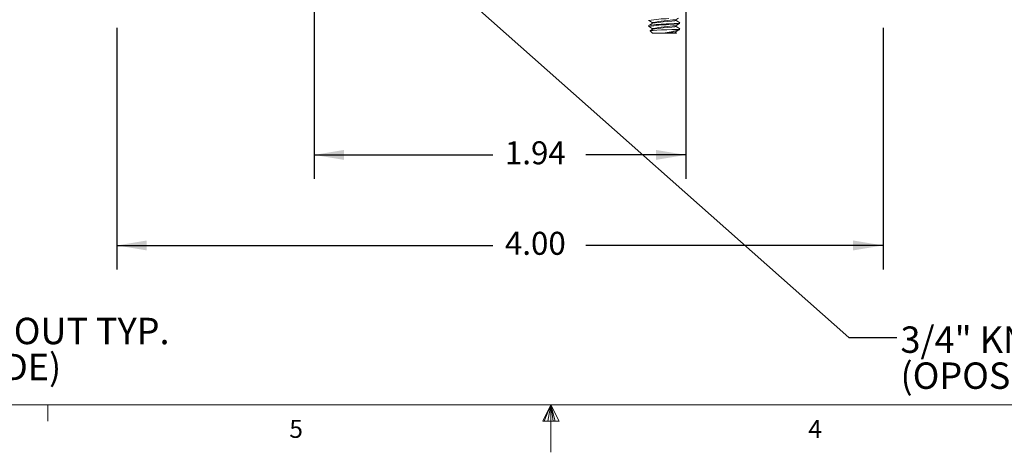
# Model space of a CAD drawing. Units: inches. Extents: x 0.3 to 21.8, y 0.2 to 16.9.
# Drawn here: x 8.3 to 13.4, y 0.2 to 2.4 of the extents above; entities that cross this region are included whole.
import ezdxf

# ---------------------------------------------------------------- set-up
doc = ezdxf.new("R2010")
doc.units = ezdxf.units.IN
doc.header["$MEASUREMENT"] = 0
doc.layers.add('DIMENSIONS', color=5, linetype='Continuous')
doc.styles.add('SLDTEXTSTYLE0', font='TXT', dxfattribs={"width": 0.75})
doc.styles.add('SLDTEXTSTYLE2', font='TXT', dxfattribs={"width": 0.96})
doc.dimstyles.new('SLDDIMSTYLE1', dxfattribs={"dimtxt": 0.12, "dimasz": 0.156, "dimexe": 0, "dimexo": 0.0625, "dimgap": 0.03, "dimtad": 0, "dimtih": 1, "dimtoh": 1, "dimzin": 12, "dimdsep": 46, "dimtxsty": 'Standard', "dimsah": 1, "dimcen": 0.09, "dimadec": 0, "dimazin": 0, "dimtfac": 1, "dimtofl": 0, "dimtmove": 0, "dimatfit": 3, "dimfxl": 0, "dimtolj": 1, "dimtzin": 12, "dimarcsym": 0})
doc.dimstyles.new('SLDDIMSTYLE2', dxfattribs={"dimtxt": 0.12, "dimasz": 0.156, "dimexe": 0, "dimexo": 0.0625, "dimgap": 0.03, "dimtad": 0, "dimtih": 1, "dimtoh": 1, "dimzin": 4, "dimdsep": 46, "dimtxsty": 'Standard', "dimsah": 1, "dimcen": 0.09, "dimadec": 0, "dimazin": 0, "dimtfac": 1, "dimtofl": 0, "dimtmove": 0, "dimatfit": 3, "dimfxl": 0, "dimtolj": 1, "dimtzin": 12, "dimarcsym": 0})
doc.dimstyles.new('SLDDIMSTYLE3', dxfattribs={"dimtxt": 0.156, "dimasz": 0.156, "dimexe": 0, "dimexo": 0.0625, "dimgap": 0.039, "dimtad": 0, "dimtih": 1, "dimtoh": 1, "dimdec": 0, "dimzin": 0, "dimdsep": 46, "dimtxsty": 'Standard', "dimsah": 1, "dimcen": 0.09, "dimadec": 0, "dimazin": 0, "dimtfac": 1, "dimtdec": 0, "dimtofl": 0, "dimtmove": 0, "dimatfit": 3, "dimfxl": 0, "dimtolj": 1, "dimtzin": 0, "dimarcsym": 0})

# ---------------------------------------------------------------- blocks, each defined once
blk = doc.blocks.new('SW_NOTE_4')
at = {"layer": 'DIMENSIONS', "color": 0, "char_height": 0.137795, "attachment_point": 1, "style": 'SLDTEXTSTYLE2'}
for s, insert in [('3/4" KNOCK-OUT TYP.', (0.0199, 0.0587)), ('(OPOSITE SIDE) ', (0.0199, -0.1292))]:
    blk.add_mtext(s, dxfattribs=dict(at, insert=insert))
blk = doc.blocks.new('*D29')
at = {"layer": 'DIMENSIONS'}
for p, q in [((8.758, 2.378), (8.758, 1.1175)), ((12.758, 2.378), (12.758, 1.1175)), ((8.758, 1.2425), (10.721, 1.2425)), ((12.758, 1.2425), (11.206, 1.2425))]:
    blk.add_line(p, q, dxfattribs=at)
for points in [[(8.758, 1.2425), (8.914, 1.2165), (8.914, 1.2685)], [(12.758, 1.2425), (12.602, 1.2685), (12.602, 1.2165)]]:
    blk.add_solid(points, dxfattribs=at)
at = {"layer": 'DIMENSIONS', "insert": (10.7835, 1.3136), "char_height": 0.12, "attachment_point": 1, "style": 'SLDTEXTSTYLE2'}
blk.add_mtext('4.00', dxfattribs=at)
blk = doc.blocks.new('*D30')
at = {"layer": 'DIMENSIONS'}
for p, q in [((9.788, 3.108), (9.788, 1.59)), ((11.728, 3.108), (11.728, 1.59)), ((9.788, 1.715), (10.721, 1.715)), ((11.728, 1.715), (11.206, 1.715))]:
    blk.add_line(p, q, dxfattribs=at)
for points in [[(9.788, 1.715), (9.944, 1.689), (9.944, 1.741)], [(11.728, 1.715), (11.572, 1.741), (11.572, 1.689)]]:
    blk.add_solid(points, dxfattribs=at)
at = {"layer": 'DIMENSIONS', "insert": (10.7835, 1.786), "char_height": 0.12, "attachment_point": 1, "style": 'SLDTEXTSTYLE2'}
blk.add_mtext('1.94', dxfattribs=at)
blk = doc.blocks.new('SW_NOTE_6')
at = {"layer": 'DIMENSIONS', "color": 0, "char_height": 0.137795, "attachment_point": 1, "style": 'SLDTEXTSTYLE2'}
for s, insert in [('3/4" KNOCK-OUT TYP.', (0.0201, 0.0585)), ('(OPOSITE SIDE) ', (0.0201, -0.1295))]:
    blk.add_mtext(s, dxfattribs=dict(at, insert=insert))

msp = doc.modelspace()

# ---------------------------------------------------------------- linework, layer by layer
at = {"color": 7, "linetype": 'Continuous', "lineweight": 15}
for p, q in [((11.6772, 2.4169), (11.6772, 2.4204)), ((11.5538, 2.4052), (11.5538, 2.4016)), ((11.5538, 2.3739), (11.5538, 2.3703)), ((11.6393, 2.3949), (11.6393, 2.3988)), ((11.6766, 2.3703), (11.6975, 2.3703)), ((11.6772, 2.3856), (11.6772, 2.3892)), ((11.5413, 2.3625), (11.5538, 2.35)), ((11.5538, 2.35), (11.6091, 2.35)), ((11.6091, 2.35), (11.6549, 2.35)), ((11.6549, 2.35), (11.6772, 2.35)), ((11.6772, 2.35), (11.6796, 2.3524))]:
    msp.add_line(p, q, dxfattribs=at)
at = {"color": 7, "linetype": 'Continuous', "lineweight": 0}
for p, q in [((21.5229, 0.4106), (0.5229, 0.4106)), ((8.3979, 0.4106), (8.3979, 0.3258)), ((11.0229, 0.4106), (10.9809, 0.325)), ((11.0229, 0.4106), (10.9891, 0.325)), ((11.0229, 0.4106), (11.0086, 0.325)), ((11.0229, 0.4106), (11.0229, 0.1629)), ((11.0229, 0.4106), (11.067, 0.325)), ((11.0229, 0.4106), (11.046, 0.325)), ((11.0229, 0.4106), (11.0358, 0.325)), ((10.9809, 0.325), (11.067, 0.325))]:
    msp.add_line(p, q, dxfattribs=at)
at = {"color": 7, "linetype": 'Continuous', "lineweight": 15, "flags": 128}
for points in [[(11.534, 2.4163), (11.5443, 2.4104), (11.5538, 2.4048)], [(11.5556, 2.402), (11.5565, 2.4028), (11.568, 2.4048), (11.5862, 2.4066), (11.6097, 2.4087), (11.6334, 2.4106), (11.6545, 2.4125), (11.6701, 2.4145), (11.6769, 2.4164), (11.6763, 2.4169)], [(11.6767, 2.4201), (11.6869, 2.4261), (11.6903, 2.428)], [(11.697, 2.4057), (11.6868, 2.4116), (11.6772, 2.4172)], [(11.5339, 2.3851), (11.5441, 2.3792), (11.5538, 2.3736)], [(11.5545, 2.402), (11.5442, 2.396), (11.534, 2.3901)], [(11.6766, 2.3703), (11.6553, 2.3692), (11.629, 2.3682), (11.6019, 2.3671), (11.5775, 2.366), (11.5576, 2.365), (11.5451, 2.3639), (11.5411, 2.3628), (11.5415, 2.3627)], [(11.5545, 2.3707), (11.5443, 2.3648), (11.542, 2.3634)], [(11.5547, 2.37), (11.5565, 2.3715), (11.568, 2.3735), (11.5862, 2.3753), (11.6097, 2.3774), (11.6334, 2.3793), (11.6545, 2.3812), (11.6701, 2.3833), (11.6769, 2.3851), (11.6763, 2.3856)], [(11.6393, 2.3988), (11.6674, 2.4008), (11.688, 2.4028), (11.6971, 2.4046), (11.6954, 2.4057)], [(11.6393, 2.3949), (11.6674, 2.3968), (11.688, 2.3989), (11.6971, 2.4007), (11.6963, 2.4013)], [(11.6766, 2.3888), (11.6868, 2.3948), (11.697, 2.4007)], [(11.6766, 2.3703), (11.688, 2.3716), (11.6971, 2.3734), (11.6954, 2.3745)], [(11.6767, 2.3576), (11.6869, 2.3636), (11.6971, 2.3695)], [(11.697, 2.3744), (11.6868, 2.3804), (11.6772, 2.386)]]:
    msp.add_lwpolyline(points, dxfattribs=at)
at = {"color": 7, "linetype": 'Continuous', "lineweight": 15}
for centre, radius, start, end in [((11.6523, 1.6882), 0.7381, 91.0074, 99.1656), ((11.7121, 1.6313), 0.7897, 92.572, 101.4909), ((11.6523, 1.6609), 0.7381, 91.0074, 99.1656), ((11.6523, 1.657), 0.7381, 91.0074, 99.1656), ((11.7091, 1.6221), 0.7675, 92.4386, 101.6033), ((11.5313, 2.9255), 0.5807, 277.708, 286.397), ((11.5956, 2.7698), 0.42, 271.8527, 281.128), ((11.6577, 2.4339), 0.084, 268.133, 284.8621)]:
    msp.add_arc(centre, radius, start, end, dxfattribs=at)

# ---------------------------------------------------------------- block references
at = {"layer": 'DIMENSIONS'}
for name, p in [('SW_NOTE_4', (7.0822, 0.8063)), ('SW_NOTE_6', (12.8292, 0.7613))]:
    msp.add_blockref(name, p, dxfattribs=at)

# ---------------------------------------------------------------- texts
at = {"color": 7, "linetype": 'Continuous', "lineweight": 0, "char_height": 0.0937, "attachment_point": 1, "style": 'SLDTEXTSTYLE0'}
for s, insert in [('5', (9.6581, 0.332)), ('4', (12.368, 0.332))]:
    msp.add_mtext(s, dxfattribs=dict(at, insert=insert))

# ---------------------------------------------------------------- dimensions: what is measured, and where the dimension line sits
at = {"layer": 'DIMENSIONS'}
dim = msp.add_linear_dim(base=(11.728, 1.715), p1=(9.788, 3.158), p2=(11.728, 3.158), angle=0, dimstyle='SLDDIMSTYLE1', dxfattribs=at)
dim.commit()
dim.dimension.update_dxf_attribs({"geometry": '*D30', "text_midpoint": (10.9635, 1.715), "dimtype": 160})
dim = msp.add_linear_dim(base=(12.758, 1.2425), p1=(8.758, 2.428), p2=(12.758, 2.428), dimstyle='SLDDIMSTYLE2', dxfattribs=at)
dim.commit()
dim.dimension.update_dxf_attribs({"geometry": '*D29', "text_midpoint": (10.9635, 1.2425), "dimtype": 160})

# ---------------------------------------------------------------- leaders
msp.add_leader([(10.1456, 2.9192), (12.5792, 0.7613), (12.8292, 0.7613)], dimstyle='SLDDIMSTYLE3', dxfattribs=at)

doc.saveas('drawing.dxf')
